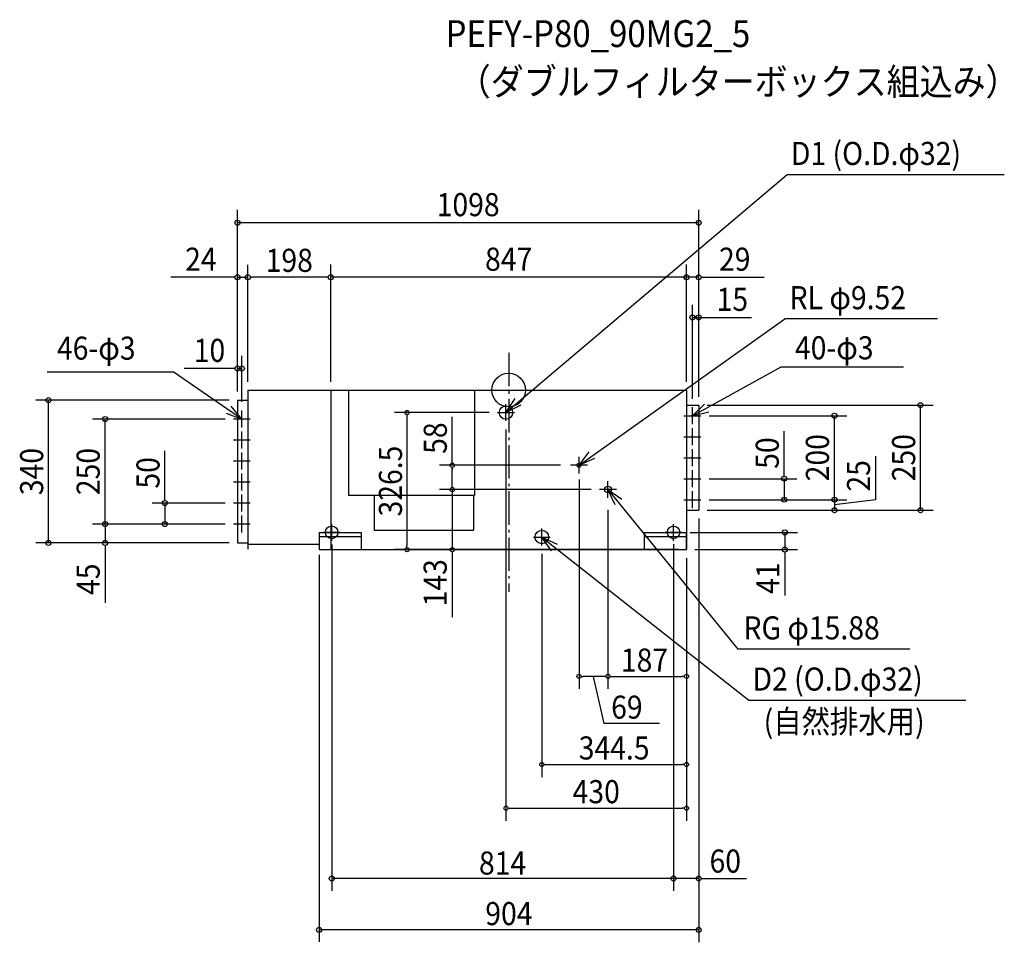
# Model space of a CAD drawing. Extents: x -1165 to 1180, y -1315 to 882.
import ezdxf
from ezdxf.enums import TextEntityAlignment as Align

# ---------------------------------------------------------------- set-up
doc = ezdxf.new("R2010")
doc.units = 0
doc.header["$LTSCALE"] = 20
doc.header["$PDMODE"] = 3
doc.header["$PDSIZE"] = -2
doc.linetypes.add('DASHDOT', pattern=[5.5, 4, -0.6, 0.3, -0.6])
for name, color, linetype in [('ARRANGE', 1, 'CONTINUOUS'), ('BASIS', 6, 'DASHDOT'), ('DETAIL', 5, 'CONTINUOUS'), ('ETC', 61, 'CONTINUOUS'), ('FIX', 11, 'CONTINUOUS'), ('NOTE', 4, 'CONTINUOUS'), ('OUTLINE', 3, 'CONTINUOUS'), ('SIZE', 30, 'CONTINUOUS')]:
    doc.layers.add(name, color=color, linetype=linetype)
doc.styles.get("Standard").update_dxf_attribs({"font": 'SIMPLEX', "width": 0.9, "bigfont": 'BIGFONT'})

msp = doc.modelspace()

# ---------------------------------------------------------------- linework, layer by layer
at = {"layer": 'ARRANGE', "color": 1, "linetype": 'CONTINUOUS'}
msp.add_circle((0, 0), 40, dxfattribs=at)
msp.add_point((0, 0), dxfattribs=at)
at = {"layer": 'BASIS', "color": 6, "linetype": 'DASHDOT'}
msp.add_line((0, 89.1), (0, -480.9), dxfattribs=at)
at = {"layer": 'DETAIL', "color": 5, "linetype": 'CONTINUOUS'}
for p, q in [((-423.5, 0), (423.5, 0)), ((-423.5, 0), (-423.5, -339)), ((-381.5, 0), (-381.5, -250)), ((423.5, 0), (423.5, -380)), ((-621.5, 0), (-423.5, 0)), ((-621.5, 0), (-621.5, -379)), ((-81.5, -0.1), (-81.5, -250)), ((-645.5, -24), (-621.5, -24)), ((-645.5, -24), (-645.5, -364)), ((423.5, -36), (452.5, -36)), ((452.5, -36), (452.5, -286)), ((-381.5, -250), (-81.5, -250)), ((-320, -250), (-320, -334)), ((-84, -250), (-84, -334)), ((423.5, -286), (452.5, -286)), ((-451.5, -339), (-351.5, -339)), ((-451.5, -339), (-451.5, -380)), ((-451.5, -349), (-351.5, -349)), ((-351.5, -339), (-351.5, -380)), ((-320, -334), (-84, -334)), ((322.5, -339), (322.5, -380)), ((322.5, -339), (422.5, -339)), ((322.5, -349), (422.5, -349)), ((422.5, -339), (422.5, -380)), ((-645.5, -364), (-621.5, -364)), ((-621.5, -367), (-451.5, -367)), ((-451.5, -380), (-351.5, -380)), ((-423.5, -380), (423.5, -380))]:
    msp.add_line(p, q, dxfattribs=at)
for centre, radius in [((-6.5, -53.5), 16), ((-635.5, -69), 1.5), ((437.5, -61), 1.5), ((437.5, -111), 1.5), ((-635.5, -119), 1.5), ((437.5, -161), 1.5), ((-635.5, -169), 1.5), ((167.5, -179), 4.76), ((437.5, -211), 1.5), ((-635.5, -219), 1.5), ((236.5, -237), 7.94), ((-635.5, -269), 1.5), ((437.5, -261), 1.5), ((-635.5, -319), 1.5), ((79, -350), 16)]:
    msp.add_circle(centre, radius, dxfattribs=at)
at = {"layer": 'FIX', "color": 11, "linetype": 'CONTINUOUS'}
for centre in [(-421.5, -339), (392.5, -339)]:
    msp.add_circle(centre, 15, dxfattribs=at)
at = {"layer": 'NOTE', "color": 4, "linetype": 'CONTINUOUS'}
for p, q in [((-6.5, -53.5), (663.3, 513.3)), ((663.3, 513.3), (1180.4, 513.3)), ((167.5, -179), (657.3, 169.7)), ((1021.6, 169.7), (657.3, 169.7)), ((437.5, -61), (648.7, 55.6)), ((648.7, 55.6), (940.4, 55.6)), ((-1099.2, 43.7), (-799.4, 43.7)), ((-635.5, -69), (-799.4, 43.7)), ((-6.5, -53.5), (15.7, -20.2)), ((-635.5, -69), (-660.9, -38.1)), ((-6.5, -73.5), (-6.5, -33.5)), ((29.3, -35.8), (-6.5, -53.5)), ((466.3, -33.3), (437.5, -61)), ((437.5, -81), (437.5, -41)), ((-673, -55), (-635.5, -69)), ((-615.5, -69), (-655.5, -69)), ((-635.5, -89), (-635.5, -49)), ((-26.5, -53.5), (13.5, -53.5)), ((417.5, -61), (457.5, -61)), ((437.5, -61), (476.3, -51.4)), ((437.5, -131), (437.5, -91)), ((-635.5, -139), (-635.5, -99)), ((417.5, -111), (457.5, -111)), ((-615.5, -119), (-655.5, -119)), ((-635.5, -189), (-635.5, -149)), ((167.5, -179), (191.5, -147)), ((167.5, -199), (167.5, -159)), ((204.3, -163.3), (167.5, -179)), ((417.5, -161), (457.5, -161)), ((437.5, -181), (437.5, -141)), ((-615.5, -169), (-655.5, -169)), ((187.5, -179), (147.5, -179)), ((-635.5, -239), (-635.5, -199)), ((417.5, -211), (457.5, -211)), ((437.5, -231), (437.5, -191)), ((-615.5, -219), (-655.5, -219)), ((236.5, -257), (236.5, -217)), ((-635.5, -289), (-635.5, -249)), ((256.5, -237), (216.5, -237)), ((236.5, -237), (545.8, -616.7)), ((253.5, -273.2), (236.5, -237)), ((236.5, -237), (269.3, -259.9)), ((437.5, -281), (437.5, -241)), ((-615.5, -269), (-655.5, -269)), ((417.5, -261), (457.5, -261)), ((-635.5, -339), (-635.5, -299)), ((-615.5, -319), (-655.5, -319)), ((-421.5, -359), (-421.5, -319)), ((392.5, -359), (392.5, -319)), ((-401.5, -339), (-441.5, -339)), ((59, -350), (99, -350)), ((79, -370), (79, -330)), ((79, -350), (571.8, -738.6)), ((102.1, -382.6), (79, -350)), ((79, -350), (115.3, -366.7)), ((412.5, -339), (372.5, -339)), ((955.6, -616.7), (545.8, -616.7)), ((571.8, -738.6), (1088.9, -738.6))]:
    msp.add_line(p, q, dxfattribs=at)
at = {"layer": 'OUTLINE', "color": 3, "linetype": 'CONTINUOUS'}
for p, q in [((-423.5, 0), (-423.5, -380)), ((-423.5, 0), (423.5, 0)), ((423.5, 0), (423.5, -380)), ((-423.5, -380), (423.5, -380))]:
    msp.add_line(p, q, dxfattribs=at)
at = {"layer": 'SIZE', "color": 30, "linetype": 'CONTINUOUS'}
for p, q in [((-645.5, -3), (-645.5, 429.4)), ((452.5, -16), (452.5, 429.4)), ((452.5, 398.6), (-645.5, 398.6)), ((-621.5, 20), (-621.5, 298.7)), ((-423.5, 20), (-423.5, 299.4)), ((-423.5, 20), (-423.5, 298.7)), ((423.5, 20), (423.5, 299.4)), ((-651.5, 268.7), (-804.3, 268.7)), ((-645.5, 268.7), (-621.5, 268.7)), ((-616.5, 268.7), (-611.5, 268.7)), ((-433.5, 268.7), (-611.5, 268.7)), ((-428.5, 268.7), (-433.5, 268.7)), ((423.5, 268.7), (-423.5, 268.7)), ((452.5, 268.7), (423.5, 268.7)), ((458.5, 268.7), (608.7, 268.7)), ((-645.5, -3), (-645.5, 213.5)), ((452.5, -16), (452.5, 213.5)), ((437.5, -21), (437.5, 203.1)), ((452.5, -16), (452.5, 203.1)), ((437.5, 173.1), (452.5, 173.1)), ((452.5, 173.1), (578.6, 173.1)), ((-645.5, -3), (-645.5, 81.5)), ((-635.5, -28), (-635.5, 81.5)), ((-651.5, 51.5), (-772.5, 51.5)), ((-645.5, 51.5), (-635.5, 51.5)), ((-665.5, -24), (-1125.9, -24)), ((-1095.9, -364), (-1095.9, -24)), ((472.5, -36), (1010.9, -36)), ((980.9, -286), (980.9, -36)), ((-675.5, -69), (-991.3, -69)), ((-961.3, -319), (-961.3, -69)), ((-46.5, -53.5), (-272.3, -53.5)), ((-242.3, -58.5), (-242.3, -63.5)), ((-242.3, -63.5), (-242.3, -370)), ((-134.5, -179), (-134.5, -63.6)), ((477.5, -61), (805.7, -61)), ((775.7, -261), (775.7, -61)), ((-6.5, -93.5), (-6.5, -1025.8)), ((656.1, -205), (656.1, -97.5)), ((-818.8, -263), (-818.8, -144.6)), ((873.6, -157.7), (873.6, -261)), ((123.5, -179), (-164.5, -179)), ((-134.5, -184), (-134.5, -189)), ((-134.5, -227), (-134.5, -186.5)), ((477.5, -211), (686.1, -211)), ((656.1, -211), (656.1, -261)), ((-134.5, -227), (-134.5, -217)), ((-134.5, -232), (-134.5, -227)), ((-134.5, -232), (-134.5, -227)), ((167.5, -213), (167.5, -711.9)), ((196.5, -237), (-164.5, -237)), ((-134.5, -237), (-134.5, -380)), ((-675.5, -269), (-848.8, -269)), ((-818.8, -269), (-818.8, -319)), ((477.5, -261), (805.7, -261)), ((477.5, -261), (805.7, -261)), ((477.5, -261), (686.1, -261)), ((775.7, -261), (775.7, -286)), ((873.6, -261), (775.7, -273.5)), ((236.5, -285), (236.5, -711.9)), ((472.5, -286), (1010.9, -286)), ((472.5, -286), (805.7, -286)), ((-675.5, -319), (-991.3, -319)), ((-675.5, -319), (-991.3, -319)), ((-961.3, -319), (-961.3, -364)), ((-675.5, -319), (-848.8, -319)), ((452.5, -306), (452.5, -1192.1)), ((452.5, -306), (452.5, -1315.3)), ((432.5, -339), (687.6, -339)), ((657.6, -339), (657.6, -380)), ((-665.5, -364), (-1125.9, -364)), ((-665.5, -364), (-1125.9, -364)), ((-665.5, -364), (-991.3, -364)), ((-961.3, -370), (-961.3, -506.5)), ((-421.5, -367.7), (-421.5, -1193)), ((-242.3, -375), (-242.3, -370)), ((392.5, -366.7), (392.5, -1193)), ((-451.5, -392.2), (-451.5, -1314.4)), ((403.5, -380), (-272.3, -380)), ((403.5, -380), (-177.5, -380)), ((-134.5, -385), (-134.5, -390)), ((-134.5, -390), (-134.5, -540.5)), ((79, -390), (79, -921.8)), ((392.5, -379), (392.5, -704.4)), ((443.5, -380), (687.6, -380)), ((657.6, -386), (657.6, -489.3)), ((423.5, -400), (423.5, -711.9)), ((423.5, -400), (423.5, -921.8)), ((423.5, -400), (423.5, -1025.8)), ((172.5, -681.9), (177.5, -681.9)), ((226.5, -681.9), (177.5, -681.9)), ((227.6, -793.9), (202, -681.9)), ((231.5, -681.9), (226.5, -681.9)), ((241.5, -681.9), (246.5, -681.9)), ((246.5, -681.9), (413.5, -681.9)), ((418.5, -681.9), (413.5, -681.9)), ((359.4, -793.9), (227.6, -793.9)), ((84, -891.8), (89, -891.8)), ((89, -891.8), (413.5, -891.8)), ((418.5, -891.8), (413.5, -891.8)), ((-1.5, -995.8), (3.5, -995.8)), ((3.5, -995.8), (413.5, -995.8)), ((418.5, -995.8), (413.5, -995.8)), ((392.5, -1163.4), (-421.5, -1163.4)), ((452.5, -1163.4), (392.5, -1163.4)), ((458.5, -1163.4), (566.3, -1163.4)), ((452.5, -1285.9), (-451.5, -1285.9))]:
    msp.add_line(p, q, dxfattribs=at)
for centre, radius in [((-645.5, 398.6), 6), ((452.5, 398.6), 6), ((-645.5, 268.7), 6), ((-621.5, 268.7), 6), ((-423.5, 268.7), 6), ((-423.5, 268.7), 6), ((-423.5, 268.7), 6), ((423.5, 268.7), 6), ((423.5, 268.7), 6), ((452.5, 268.7), 6), ((437.5, 173.1), 6), ((452.5, 173.1), 6), ((-645.5, 51.5), 6), ((-635.5, 51.5), 6), ((-1095.9, -24), 6), ((980.9, -36), 6), ((-961.3, -69), 6), ((-242.3, -53.5), 5), ((775.7, -61), 6), ((-134.5, -179), 5), ((656.1, -211), 6), ((-134.5, -237), 5), ((-134.5, -237), 5), ((656.1, -261), 6), ((775.7, -261), 6), ((775.7, -261), 6), ((-818.8, -269), 6), ((775.7, -286), 6), ((980.9, -286), 6), ((-961.3, -319), 6), ((-961.3, -319), 6), ((-818.8, -319), 6), ((657.6, -339), 6), ((-1095.9, -364), 6), ((-1095.9, -364), 6), ((-961.3, -364), 6), ((-242.3, -380), 5), ((-134.5, -380), 5), ((657.6, -380), 6), ((167.5, -681.9), 5), ((236.5, -681.9), 5), ((236.5, -681.9), 5), ((423.5, -681.9), 5), ((79, -891.8), 5), ((423.5, -891.8), 5), ((-6.5, -995.8), 5), ((423.5, -995.8), 5), ((-421.5, -1163.4), 6), ((392.5, -1163.4), 6), ((392.5, -1163.4), 6), ((452.5, -1163.4), 6), ((-451.5, -1285.9), 6), ((452.5, -1285.9), 6)]:
    msp.add_circle(centre, radius, dxfattribs=at)

# ---------------------------------------------------------------- texts
at = {"layer": 'ETC', "color": 61, "linetype": 'CONTINUOUS', "width": 0.9}
for s, p in [('PEFY-P80_90MG2_5', (-150.2, 817.1)), ('（ダブルフィルターボックス組込み）', (-121.4, 702.6))]:
    msp.add_text(s, height=64, dxfattribs=at).set_placement(p)
at = {"layer": 'NOTE', "color": 4, "linetype": 'CONTINUOUS', "width": 0.9}
for s, p in [('D1 (O.D.φ32)', (672.2, 536.2)), ('RL φ9.52', (669.1, 192.6)), ('46-φ3', (-1075.8, 72.4)), ('40-φ3', (681.8, 73.2)), ('RG φ15.88', (559.2, -593.9)), ('D2 (O.D.φ32)', (580.8, -715.8)), ('(自然排水用)', (607.3, -816.8))]:
    msp.add_text(s, height=55, dxfattribs=at).set_placement(p)
at = {"layer": 'SIZE', "color": 30, "linetype": 'CONTINUOUS', "width": 0.9}
for s, p in [('1098', (-96.5, 414.2)), ('24', (-733, 284.3)), ('198', (-522.5, 281.6)), ('847', (0, 284.3)), ('29', (538.4, 284.3)), ('15', (532.8, 188.7)), ('10', (-712.6, 67.1)), ('187', (323.5, -670.6)), ('69', (281.5, -782.7)), ('344.5', (251.2, -879.9)), ('430', (208.5, -984)), ('814', (-14.5, -1154)), ('60', (515.8, -1149.3)), ('904', (0.5, -1274.4))]:
    msp.add_text(s, height=55, dxfattribs=at).set_placement(p, align=Align.CENTER)
for s, p in [('58', (-147.3, -114.4)), ('50', (643.3, -150)), ('200', (762.8, -161)), ('250', (968.1, -161)), ('326.5', (-254.1, -216.7)), ('340', (-1108.6, -194)), ('250', (-974, -194)), ('50', (-831.5, -197.1)), ('25', (860.7, -204.2)), ('45', (-974, -450.5)), ('143', (-147.5, -458.9)), ('41', (644.7, -448))]:
    msp.add_text(s, height=55, rotation=90, dxfattribs=at).set_placement(p, align=Align.CENTER)

doc.saveas('drawing.dxf')
